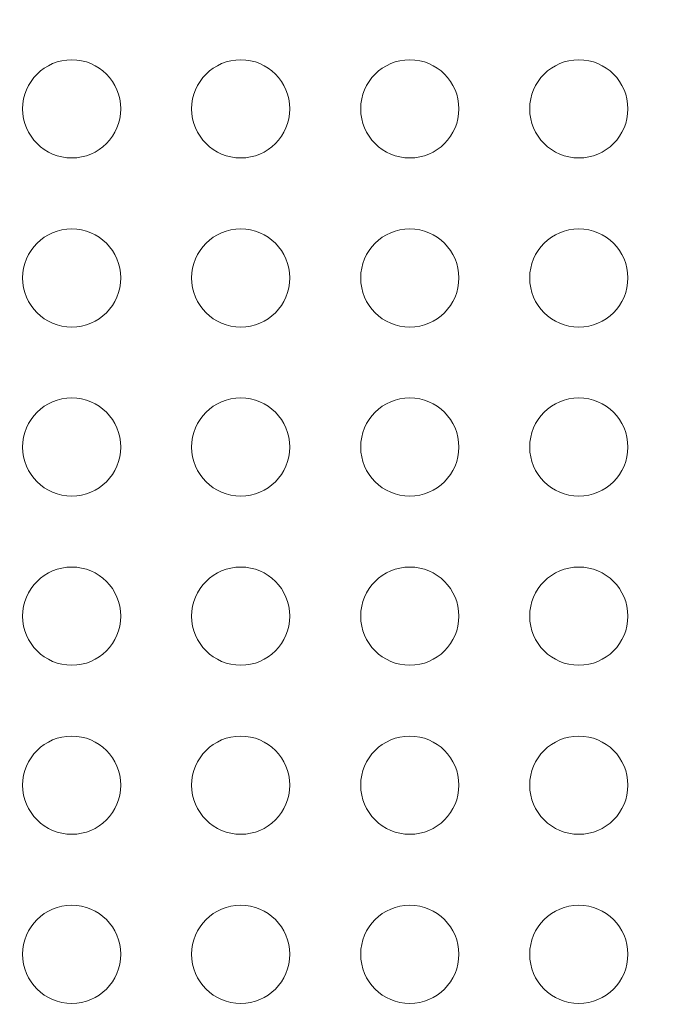
# Model space of a CAD drawing. Units: millimetres. Extents: x 63260 to 114983, y 23909 to 41688.
# Drawn here: x 69966 to 70163, y 36404 to 36705 of the extents above; entities that cross this region are included whole.
import ezdxf

# ---------------------------------------------------------------- set-up
doc = ezdxf.new("R2010")
doc.units = ezdxf.units.MM
doc.header["$MEASUREMENT"] = 0
doc.styles.get("Standard").update_dxf_attribs({"font": 'arial.ttf'})
doc.dimstyles.new('AM_ANSI', dxfattribs={"dimtxt": 0.12, "dimasz": 0.12, "dimexe": 0.1, "dimexo": 0.05, "dimgap": 0.06, "dimtad": 0, "dimtih": 1, "dimtoh": 1, "dimdec": 4, "dimzin": 7, "dimdsep": 46, "dimtxsty": 'Standard', "dimcen": 0, "dimclrd": 256, "dimclre": 256, "dimclrt": 2, "dimadec": 0, "dimazin": 2, "dimtp": 0.1, "dimtm": 0.1, "dimtfac": 0.71, "dimtdec": 4, "dimtofl": 0, "dimtmove": 0, "dimatfit": 3, "dimfxl": 1, "dimtolj": 1, "dimtzin": 7, "dimlwd": -1, "dimlwe": -1, "dimarcsym": 1})
doc.dimstyles.get("Standard").update_dxf_attribs({"dimtxt": 0.18, "dimasz": 0.18, "dimexe": 0.18, "dimexo": 0.0625, "dimgap": 0.09, "dimtad": 0, "dimtih": 1, "dimtoh": 1, "dimdec": 4, "dimzin": 0, "dimdsep": 46, "dimtxsty": 'Standard', "dimcen": 0.09, "dimadec": 0, "dimazin": 0, "dimtfac": 1, "dimtdec": 4, "dimtofl": 0, "dimtmove": 0, "dimatfit": 3, "dimfxl": 1, "dimtolj": 1, "dimtzin": 0, "dimarcsym": 0})

# ---------------------------------------------------------------- blocks, each defined once
blk = doc.blocks.new('*D58')
at = {"linetype": 'ByBlock', "transparency": 16777216}
for p, q in [((63594.83, 41152.44), (63474.73, 41152.44)), ((63474.83, 41032.44), (63474.83, 27831.92)), ((63594.83, 27711.92), (63474.73, 27711.92))]:
    blk.add_line(p, q, dxfattribs=at)
at = {"transparency": 16777216}
for points in [[(63454.83, 41032.44), (63494.83, 41032.44), (63474.83, 41152.44)], [(63454.83, 27831.92), (63494.83, 27831.92), (63474.83, 27711.92)]]:
    blk.add_solid(points, dxfattribs=at)
at = {"layer": 'Defpoints', "color": 0, "transparency": 16777216}
for p in [(69543.42, 41152.44), (63474.83, 27711.92), (69982.68, 27711.92, 24.94)]:
    blk.add_point(p, dxfattribs=at)
at = {"transparency": 16777216, "insert": (63358.19, 34432.18), "char_height": 150, "attachment_point": 5, "rotation": 90}
blk.add_mtext('\\A1;1345', dxfattribs=at)
blk = doc.blocks.new('*D59')
at = {"color": 0, "lineweight": -2, "transparency": 16777216}
for p, q in [((63692.62, 41318.01), (63692.62, 41438.19)), ((63812.62, 41438.01), (77271.7, 41438.01)), ((77391.7, 41318.01), (77391.7, 41438.19))]:
    blk.add_line(p, q, dxfattribs=at)
at = {"color": 0, "transparency": 16777216}
for points in [[(63812.62, 41458.01), (63812.62, 41418.01), (63692.62, 41438.01)], [(77271.7, 41458.01), (77271.7, 41418.01), (77391.7, 41438.01)]]:
    blk.add_solid(points, dxfattribs=at)
at = {"layer": 'Defpoints', "color": 0, "transparency": 16777216}
for p in [(77391.7, 41438.01), (63692.62, 37408.92), (77391.7, 35273.98)]:
    blk.add_point(p, dxfattribs=at)
at = {"color": 0, "transparency": 16777216, "insert": (70542.16, 41569.97), "char_height": 180, "attachment_point": 5}
blk.add_mtext('\\A1;1370', dxfattribs=at)

msp = doc.modelspace()

# ---------------------------------------------------------------- linework, layer by layer
at = {"color": 0, "linetype": 'Continuous', "lineweight": 0}
for centre in [(69982.36367, 36677.38163), (70034.00526, 36677.38163), (70085.64685, 36677.38163), (70137.28843, 36677.38163), (69982.36367, 36625.73766), (70034.00526, 36625.73766), (70085.64685, 36625.73766), (70137.28843, 36625.73766), (69982.36367, 36574.09369), (70034.00526, 36574.09369), (70085.64685, 36574.09369), (70137.28843, 36574.09369), (69982.36367, 36522.44972), (70034.00526, 36522.44972), (70085.64685, 36522.44972), (70137.28843, 36522.44972), (69982.36367, 36470.80575), (70034.00526, 36470.80575), (70085.64685, 36470.80575), (70137.28843, 36470.80575), (69982.36367, 36419.16178), (70034.00526, 36419.16178), (70085.64685, 36419.16178), (70137.28843, 36419.16178)]:
    msp.add_circle(centre, 15, dxfattribs=at)

# ---------------------------------------------------------------- dimensions: what is measured, and where the dimension line sits
dim = msp.add_linear_dim(base=(77391.70289, 41438.01045), p1=(63692.61582, 37408.91719), p2=(77391.70289, 35273.97806), text='1370', dimstyle='Standard', override={"dimtxt": 180, "dimasz": 120, "dimgap": 40, "dimtad": 2, "dimtih": 0, "dimtol": 0, "dimlim": 0, "dimtp": 0.1, "dimtm": 0.1, "dimtfac": 0.71, "dimtdec": 4, "dimfxl": 120, "dimfxlon": 1, "dimtolj": 1, "dimtzin": 7})
dim.commit()
dim.dimension.update_dxf_attribs({"geometry": '*D59', "text_midpoint": (70542.15935, 41569.97498)})
dim = msp.add_linear_dim(base=(63474.83206, 27711.92449), p1=(69543.41861, 41152.44362), p2=(69982.67559, 27711.92449, 24.93848), angle=90, text='1345', dimstyle='AM_ANSI', override={"dimtxt": 150, "dimasz": 120, "dimgap": 40, "dimtad": 2, "dimtih": 0, "dimtoh": 0, "dimpost": '', "dimclrt": 256, "dimfxl": 120, "dimfxlon": 1})
dim.commit()
dim.dimension.update_dxf_attribs({"geometry": '*D58', "text_midpoint": (63358.19495, 34432.18406)})

doc.saveas('drawing.dxf')
